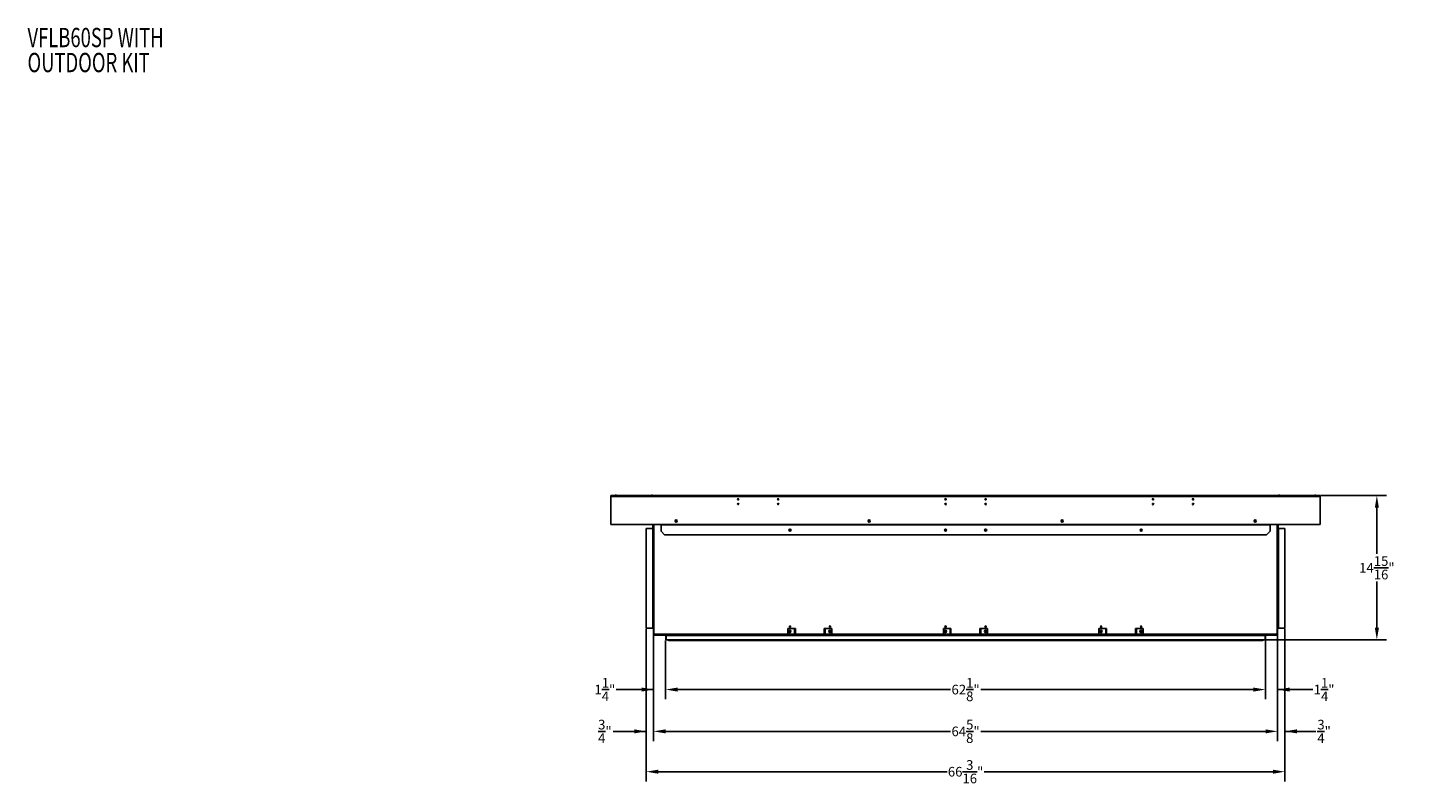
# Model space of a CAD drawing. Extents: x 6 to 269, y 22 to 170.
# Drawn here: x 6 to 149, y 92 to 170 of the extents above; entities that cross this region are included whole.
import ezdxf
from ezdxf.enums import TextEntityAlignment as Align

# ---------------------------------------------------------------- set-up
doc = ezdxf.new("R2010")
doc.units = 0
doc.header["$MEASUREMENT"] = 0
doc.header["$PDSIZE"] = -1
doc.linetypes.add('SLD-SOLID', pattern=[0])
doc.layers.get('0').update_dxf_attribs({"linetype": 'CONTINUOUS'})
doc.layers.get('DEFPOINTS').update_dxf_attribs({"linetype": 'CONTINUOUS'})
doc.layers.add('DIM', color=3, linetype='SLD-SOLID')
doc.layers.add('NOTES', color=1, linetype='SLD-SOLID')
doc.styles.add('SLDTEXTSTYLE0', font='TXT', dxfattribs={"width": 0.75})
doc.styles.get("Standard").update_dxf_attribs({"font": 'arial.ttf'})
doc.dimstyles.new('ARCH_SALES_DRAWING', dxfattribs={"dimtxt": 1, "dimasz": 0.75, "dimexe": 1, "dimexo": 0.5, "dimgap": 0.25, "dimtad": 0, "dimtih": 1, "dimtoh": 1, "dimdec": 4, "dimzin": 12, "dimtxsty": 'SLDTEXTSTYLE0', "dimsah": 1, "dimcen": 0.09, "dimclrd": 256, "dimclre": 256, "dimclrt": 256, "dimazin": 3, "dimtfac": 1, "dimtdec": 3, "dimtofl": 0, "dimtmove": 0, "dimatfit": 3, "dimtolj": 1, "dimtzin": 12})

# ---------------------------------------------------------------- blocks, each defined once
blk = doc.blocks.new('SW_NOTE_0')
at = {"layer": 'NOTES', "color": 0, "width": 0.7}
for s, p in [('VFLB60SP WITH', (0, 0)), ('OUTDOOR KIT', (0, -2.59))]:
    blk.add_text(s, height=2, dxfattribs=at).set_placement(p, align=Align.BOTTOM_LEFT)
blk = doc.blocks.new('_D_22')
at = {"layer": 'DEFPOINTS', "color": 0}
for p in [(69.95, 107.97), (136.13, 107.97), (136.13, 93.11)]:
    blk.add_point(p, dxfattribs=at)
at = {"layer": 'DIM'}
for p, q in [((69.95, 107.91), (69.95, 92.11)), ((136.13, 107.91), (136.13, 92.11)), ((71.2, 93.11), (101.13, 93.11)), ((134.88, 93.11), (104.96, 93.11))]:
    blk.add_line(p, q, dxfattribs=at)
for points in [[(71.2, 93.32), (71.2, 92.9), (69.95, 93.11)], [(134.88, 92.9), (134.88, 93.32), (136.13, 93.11)]]:
    blk.add_solid(points, dxfattribs=at)
at = {"layer": 'DIM', "insert": (103.04, 93.11), "char_height": 1, "attachment_point": 5}
blk.add_mtext('\\A1;66{\\H1.000000x;\\S3/16;}"', dxfattribs=at)
blk = doc.blocks.new('_D_23')
at = {"layer": 'DEFPOINTS', "color": 0}
for p in [(70.71, 107.35), (135.37, 107.35), (135.37, 97.29)]:
    blk.add_point(p, dxfattribs=at)
at = {"layer": 'DIM'}
for p, q in [((70.71, 107.29), (70.71, 96.29)), ((135.37, 107.29), (135.37, 96.29)), ((71.96, 97.29), (101.47, 97.29)), ((134.12, 97.29), (104.62, 97.29))]:
    blk.add_line(p, q, dxfattribs=at)
for points in [[(71.96, 97.5), (71.96, 97.08), (70.71, 97.29)], [(134.12, 97.08), (134.12, 97.5), (135.37, 97.29)]]:
    blk.add_solid(points, dxfattribs=at)
at = {"layer": 'DIM', "insert": (103.04, 97.29), "char_height": 1, "attachment_point": 5}
blk.add_mtext('\\A1;64{\\H1.000000x;\\S5/8;}"', dxfattribs=at)
blk = doc.blocks.new('_D_24')
at = {"layer": 'DEFPOINTS', "color": 0}
for p in [(71.96, 106.77), (134.12, 106.77), (134.12, 101.62)]:
    blk.add_point(p, dxfattribs=at)
at = {"layer": 'DIM'}
for p, q in [((71.96, 106.71), (71.96, 100.62)), ((134.12, 106.71), (134.12, 100.62)), ((73.21, 101.62), (101.47, 101.62)), ((132.87, 101.62), (104.62, 101.62))]:
    blk.add_line(p, q, dxfattribs=at)
for points in [[(73.21, 101.83), (73.21, 101.41), (71.96, 101.62)], [(132.87, 101.41), (132.87, 101.83), (134.12, 101.62)]]:
    blk.add_solid(points, dxfattribs=at)
at = {"layer": 'DIM', "insert": (103.04, 101.62), "char_height": 1, "attachment_point": 5}
blk.add_mtext('\\A1;62{\\H1.000000x;\\S1/8;}"', dxfattribs=at)
blk = doc.blocks.new('_D_25')
at = {"layer": 'DEFPOINTS', "color": 0}
for p in [(70.71, 107.35), (71.96, 106.77), (70.71, 101.62)]:
    blk.add_point(p, dxfattribs=at)
at = {"layer": 'DIM'}
for p, q in [((70.71, 107.29), (70.71, 100.62)), ((71.96, 106.71), (71.96, 100.62)), ((70.71, 101.62), (66.82, 101.62)), ((69.46, 101.62), (68.21, 101.62)), ((73.21, 101.62), (74.46, 101.62))]:
    blk.add_line(p, q, dxfattribs=at)
for points in [[(69.46, 101.41), (69.46, 101.83), (70.71, 101.62)], [(73.21, 101.83), (73.21, 101.41), (71.96, 101.62)]]:
    blk.add_solid(points, dxfattribs=at)
at = {"layer": 'DIM', "insert": (65.66, 101.62), "char_height": 1, "attachment_point": 5}
blk.add_mtext('\\A1;1{\\H1.000000x;\\S1/4;}"', dxfattribs=at)
blk = doc.blocks.new('_D_26')
at = {"layer": 'DEFPOINTS', "color": 0}
for p in [(135.37, 107.35), (134.12, 106.77), (135.37, 101.62)]:
    blk.add_point(p, dxfattribs=at)
at = {"layer": 'DIM'}
for p, q in [((135.37, 107.29), (135.37, 100.62)), ((134.12, 106.71), (134.12, 100.62)), ((132.87, 101.62), (131.62, 101.62)), ((135.37, 101.62), (139.03, 101.62)), ((136.62, 101.62), (137.87, 101.62))]:
    blk.add_line(p, q, dxfattribs=at)
for points in [[(132.87, 101.41), (132.87, 101.83), (134.12, 101.62)], [(136.62, 101.83), (136.62, 101.41), (135.37, 101.62)]]:
    blk.add_solid(points, dxfattribs=at)
at = {"layer": 'DIM', "insert": (140.19, 101.62), "char_height": 1, "attachment_point": 5}
blk.add_mtext('\\A1;1{\\H1.000000x;\\S1/4;}"', dxfattribs=at)
blk = doc.blocks.new('_D_27')
at = {"layer": 'DEFPOINTS', "color": 0}
for p in [(135.37, 107.35), (136.13, 107.97), (135.37, 97.29)]:
    blk.add_point(p, dxfattribs=at)
at = {"layer": 'DIM'}
for p, q in [((135.37, 107.29), (135.37, 96.29)), ((136.13, 107.91), (136.13, 96.29)), ((134.12, 97.29), (132.87, 97.29)), ((136.13, 97.29), (139.34, 97.29)), ((137.38, 97.29), (138.63, 97.29))]:
    blk.add_line(p, q, dxfattribs=at)
for points in [[(134.12, 97.08), (134.12, 97.5), (135.37, 97.29)], [(137.38, 97.5), (137.38, 97.08), (136.13, 97.29)]]:
    blk.add_solid(points, dxfattribs=at)
at = {"layer": 'DIM', "insert": (140.19, 97.29), "char_height": 1, "attachment_point": 5}
blk.add_mtext('\\A1;{\\H1.000000x;\\S3/4;}"', dxfattribs=at)
blk = doc.blocks.new('_D_28')
at = {"layer": 'DEFPOINTS', "color": 0}
for p in [(69.95, 107.97), (70.71, 107.35), (69.95, 97.29)]:
    blk.add_point(p, dxfattribs=at)
at = {"layer": 'DIM'}
for p, q in [((69.95, 107.91), (69.95, 96.29)), ((70.71, 107.29), (70.71, 96.29)), ((69.95, 97.29), (66.51, 97.29)), ((68.7, 97.29), (67.45, 97.29)), ((71.96, 97.29), (73.21, 97.29))]:
    blk.add_line(p, q, dxfattribs=at)
for points in [[(68.7, 97.08), (68.7, 97.5), (69.95, 97.29)], [(71.96, 97.5), (71.96, 97.08), (70.71, 97.29)]]:
    blk.add_solid(points, dxfattribs=at)
at = {"layer": 'DIM', "insert": (65.66, 97.29), "char_height": 1, "attachment_point": 5}
blk.add_mtext('\\A1;{\\H1.000000x;\\S3/4;}"', dxfattribs=at)
blk = doc.blocks.new('_D_29')
at = {"layer": 'DEFPOINTS', "color": 0}
for p in [(139.79, 121.72), (134.08, 106.77), (145.66, 106.77)]:
    blk.add_point(p, dxfattribs=at)
at = {"layer": 'DIM'}
for p, q in [((139.85, 121.72), (146.66, 121.72)), ((145.66, 120.47), (145.66, 115.68)), ((145.66, 108.02), (145.66, 112.81)), ((134.14, 106.77), (146.66, 106.77))]:
    blk.add_line(p, q, dxfattribs=at)
for points in [[(145.87, 120.47), (145.45, 120.47), (145.66, 121.72)], [(145.45, 108.02), (145.87, 108.02), (145.66, 106.77)]]:
    blk.add_solid(points, dxfattribs=at)
at = {"layer": 'DIM', "insert": (145.66, 114.24), "char_height": 1, "attachment_point": 5}
blk.add_mtext('\\A1;14{\\H1.000000x;\\S15/16;}"', dxfattribs=at)

msp = doc.modelspace()

# ---------------------------------------------------------------- linework, layer by layer
at = {"color": 7, "linetype": 'SLD-SOLID'}
for p, q in [((66.2914, 121.62747), (66.2914, 121.71747)), ((66.2914, 121.71747), (139.7914, 121.71747)), ((66.2914, 121.62747), (139.7914, 121.62747)), ((66.2914, 118.71747), (66.2914, 121.62747)), ((66.6479, 121.72476), (66.6479, 121.71747)), ((66.9349, 121.72476), (66.6479, 121.72476)), ((66.75233, 121.75703), (66.82994, 121.75703)), ((66.82994, 121.75703), (66.83046, 121.75703)), ((66.9349, 121.71747), (66.9349, 121.72476)), ((70.3979, 121.72476), (70.3979, 121.71747)), ((70.6849, 121.72476), (70.3979, 121.72476)), ((70.50233, 121.75703), (70.57994, 121.75703)), ((70.57994, 121.75703), (70.58046, 121.75703)), ((70.6849, 121.71747), (70.6849, 121.72476)), ((135.3979, 121.72476), (135.3979, 121.71747)), ((135.6849, 121.72476), (135.3979, 121.72476)), ((135.50233, 121.75703), (135.57994, 121.75703)), ((135.57994, 121.75703), (135.58046, 121.75703)), ((135.6849, 121.71747), (135.6849, 121.72476)), ((139.1479, 121.72476), (139.1479, 121.71747)), ((139.4349, 121.72476), (139.1479, 121.72476)), ((139.25233, 121.75703), (139.32994, 121.75703)), ((139.32994, 121.75703), (139.33046, 121.75703)), ((139.4349, 121.71747), (139.4349, 121.72476)), ((139.7914, 121.62747), (139.7914, 121.71747)), ((139.7914, 118.71747), (139.7914, 121.62747)), ((66.2914, 118.71747), (139.7914, 118.71747)), ((66.38515, 118.71247), (66.38515, 118.71747)), ((66.38515, 118.71247), (70.38515, 118.71247)), ((70.38515, 118.71247), (70.39015, 118.71747)), ((70.64502, 118.71647), (70.64501, 118.71747)), ((70.64502, 118.71647), (70.68302, 118.71647)), ((70.64502, 118.31926), (70.64502, 118.71647)), ((70.68302, 118.31926), (70.68302, 118.71647)), ((70.71427, 118.71747), (70.71427, 118.31926)), ((70.7379, 118.71747), (70.7379, 118.31926)), ((71.4789, 118.71747), (71.4789, 118.67847)), ((71.4789, 118.67847), (134.6039, 118.67847)), ((71.4789, 118.67847), (71.4789, 118.02246)), ((134.6039, 118.67847), (134.6039, 118.71747)), ((134.6039, 118.02246), (134.6039, 118.67847)), ((135.3449, 118.31926), (135.3449, 118.71747)), ((135.36852, 118.31926), (135.36852, 118.71747)), ((135.43778, 118.71647), (135.39978, 118.71647)), ((135.39978, 118.31926), (135.39978, 118.71647)), ((135.43778, 118.71647), (135.43779, 118.71747)), ((135.43778, 118.31926), (135.43778, 118.71647)), ((135.69265, 118.71747), (135.69765, 118.71247)), ((135.69765, 118.71247), (139.69765, 118.71247)), ((139.69765, 118.71247), (139.69765, 118.71747)), ((69.9489, 107.97326), (69.9489, 118.31926)), ((70.6219, 118.31926), (69.9489, 118.31926)), ((70.6164, 118.17506), (70.6164, 115.76881)), ((70.6219, 118.17506), (70.6164, 118.17506)), ((70.6164, 117.24635), (70.6219, 117.24635)), ((70.6164, 117.14218), (70.6219, 117.14218)), ((70.6219, 118.31926), (70.6219, 118.17506)), ((70.6609, 118.31926), (70.6219, 118.31926)), ((70.6219, 118.17506), (70.6609, 118.17506)), ((70.6219, 117.24635), (70.6219, 117.14218)), ((70.6219, 117.24635), (70.6609, 117.24635)), ((70.6609, 117.14218), (70.6219, 117.14218)), ((70.64502, 117.68796), (70.64502, 118.17506)), ((70.64502, 117.68796), (70.6609, 117.68796)), ((70.64502, 117.31296), (70.64502, 117.68796)), ((70.6609, 117.31296), (70.64502, 117.31296)), ((70.6609, 118.31926), (70.6609, 118.17506)), ((70.7379, 118.31926), (70.6609, 118.31926)), ((70.6609, 118.17506), (70.7379, 118.17506)), ((70.6609, 118.17506), (70.6609, 115.76881)), ((70.6989, 118.17506), (70.6989, 115.76881)), ((70.71427, 118.17506), (70.71427, 115.76881)), ((70.7379, 118.31926), (70.7379, 118.17506)), ((70.7434, 118.17506), (70.7379, 118.17506)), ((70.7434, 115.76881), (70.7434, 118.17506)), ((71.4789, 118.02246), (71.8539, 117.64746)), ((71.8539, 117.64746), (134.2289, 117.64746)), ((134.2289, 117.64746), (134.6039, 118.02246)), ((135.3449, 118.17506), (135.3394, 118.17506)), ((135.3394, 118.17506), (135.3394, 115.76881)), ((135.3449, 118.17506), (135.3449, 118.31926)), ((135.4219, 118.31926), (135.3449, 118.31926)), ((135.3449, 118.17506), (135.4219, 118.17506)), ((135.36852, 115.76881), (135.36852, 118.17506)), ((135.3839, 115.76881), (135.3839, 118.17506)), ((135.4219, 118.31926), (135.4219, 118.17506)), ((135.4609, 118.31926), (135.4219, 118.31926)), ((135.4219, 115.76881), (135.4219, 118.17506)), ((135.4219, 118.17506), (135.4609, 118.17506)), ((135.43778, 117.68796), (135.4219, 117.68796)), ((135.4219, 117.31296), (135.43778, 117.31296)), ((135.4219, 117.24635), (135.4609, 117.24635)), ((135.4609, 117.14218), (135.4219, 117.14218)), ((135.43778, 117.68796), (135.43778, 118.17506)), ((135.43778, 117.31296), (135.43778, 117.68796)), ((135.4609, 118.17506), (135.4609, 118.31926)), ((136.1339, 118.31926), (135.4609, 118.31926)), ((135.4664, 118.17506), (135.4609, 118.17506)), ((135.4609, 117.14218), (135.4609, 117.24635)), ((135.4664, 117.24635), (135.4609, 117.24635)), ((135.4664, 117.14218), (135.4609, 117.14218)), ((135.4664, 115.76881), (135.4664, 118.17506)), ((136.1339, 118.31926), (136.1339, 107.97326)), ((70.6164, 116.17343), (70.6219, 116.17343)), ((70.6164, 116.06926), (70.6219, 116.06926)), ((70.6164, 115.76881), (70.6219, 115.76881)), ((70.6219, 115.62461), (70.6164, 115.62461)), ((70.6164, 115.62461), (70.6164, 113.21836)), ((70.6219, 116.17343), (70.6219, 116.06926)), ((70.6219, 116.17343), (70.6609, 116.17343)), ((70.6609, 116.06926), (70.6219, 116.06926)), ((70.6219, 115.76881), (70.6219, 115.62461)), ((70.6609, 115.76881), (70.6219, 115.76881)), ((70.6219, 115.62461), (70.6609, 115.62461)), ((70.6609, 115.76881), (70.6609, 115.62461)), ((70.7379, 115.76881), (70.6609, 115.76881)), ((70.6609, 115.62461), (70.7379, 115.62461)), ((70.6609, 115.62461), (70.6609, 113.21836)), ((70.71427, 116.02126), (70.6989, 116.02126)), ((70.6989, 115.62461), (70.6989, 113.21836)), ((70.71427, 115.62461), (70.71427, 113.21836)), ((70.7379, 115.76881), (70.7379, 115.62461)), ((70.7379, 115.76881), (70.7434, 115.76881)), ((70.7434, 115.62461), (70.7379, 115.62461)), ((70.7434, 113.21836), (70.7434, 115.62461)), ((135.3394, 115.76881), (135.3449, 115.76881)), ((135.3449, 115.62461), (135.3394, 115.62461)), ((135.3394, 115.62461), (135.3394, 113.21836)), ((135.3449, 115.62461), (135.3449, 115.76881)), ((135.4219, 115.76881), (135.3449, 115.76881)), ((135.3449, 115.62461), (135.4219, 115.62461)), ((135.36852, 116.02126), (135.3839, 116.02126)), ((135.36852, 113.21836), (135.36852, 115.62461)), ((135.3839, 113.21836), (135.3839, 115.62461)), ((135.4219, 116.17343), (135.4609, 116.17343)), ((135.4609, 116.06926), (135.4219, 116.06926)), ((135.4219, 115.76881), (135.4219, 115.62461)), ((135.4609, 115.76881), (135.4219, 115.76881)), ((135.4219, 113.21836), (135.4219, 115.62461)), ((135.4219, 115.62461), (135.4609, 115.62461)), ((135.4664, 116.17343), (135.4609, 116.17343)), ((135.4609, 116.06926), (135.4609, 116.17343)), ((135.4664, 116.06926), (135.4609, 116.06926)), ((135.4609, 115.62461), (135.4609, 115.76881)), ((135.4609, 115.76881), (135.4664, 115.76881)), ((135.4664, 115.62461), (135.4609, 115.62461)), ((135.4664, 113.21836), (135.4664, 115.62461)), ((70.6164, 114.16251), (70.62127, 114.16251)), ((70.62127, 114.16251), (70.62127, 113.74751)), ((70.62427, 113.66177), (70.62427, 114.21751)), ((70.65927, 114.23251), (70.63927, 114.23251)), ((70.6609, 114.23243), (70.65927, 114.23251)), ((70.6164, 113.70251), (70.62427, 113.70251)), ((70.62427, 113.65251), (70.6164, 113.65251)), ((70.6164, 113.41251), (70.62427, 113.41251)), ((70.6164, 113.21836), (70.6219, 113.21836)), ((70.6219, 113.07416), (70.6164, 113.07416)), ((70.6164, 113.07416), (70.6164, 110.66791)), ((70.62127, 113.74751), (70.62109, 113.74351)), ((70.6219, 113.21836), (70.6219, 113.07416)), ((70.6609, 113.21836), (70.6219, 113.21836)), ((70.6219, 113.07416), (70.6609, 113.07416)), ((70.62427, 113.66177), (70.62427, 113.65251)), ((70.62427, 113.32751), (70.62427, 113.65251)), ((70.63927, 113.31251), (70.65927, 113.31251)), ((70.65927, 113.31251), (70.6609, 113.3126)), ((70.6609, 113.21836), (70.6609, 113.07416)), ((70.7379, 113.21836), (70.6609, 113.21836)), ((70.6609, 113.07416), (70.7379, 113.07416)), ((70.6609, 113.07416), (70.6609, 110.66791)), ((70.6989, 113.07416), (70.6989, 110.66791)), ((70.71427, 113.07416), (70.71427, 110.66791)), ((70.7379, 113.21836), (70.7379, 113.07416)), ((70.7379, 113.21836), (70.7434, 113.21836)), ((70.7434, 113.07416), (70.7379, 113.07416)), ((70.7434, 110.66791), (70.7434, 113.07416)), ((135.3394, 113.21836), (135.3449, 113.21836)), ((135.3449, 113.07416), (135.3394, 113.07416)), ((135.3394, 113.07416), (135.3394, 110.66791)), ((135.3449, 113.07416), (135.3449, 113.21836)), ((135.4219, 113.21836), (135.3449, 113.21836)), ((135.3449, 113.07416), (135.4219, 113.07416)), ((135.36852, 110.66791), (135.36852, 113.07416)), ((135.3839, 110.66791), (135.3839, 113.07416)), ((135.4219, 113.21836), (135.4219, 113.07416)), ((135.4609, 113.21836), (135.4219, 113.21836)), ((135.4219, 110.66791), (135.4219, 113.07416)), ((135.4219, 113.07416), (135.4609, 113.07416)), ((135.4609, 113.07416), (135.4609, 113.21836)), ((135.4609, 113.21836), (135.4664, 113.21836)), ((135.4664, 113.07416), (135.4609, 113.07416)), ((135.4664, 110.66791), (135.4664, 113.07416)), ((70.6164, 110.66791), (70.6219, 110.66791)), ((70.6219, 110.52371), (70.6164, 110.52371)), ((70.6164, 110.52371), (70.6164, 108.11746)), ((70.6164, 110.22326), (70.6219, 110.22326)), ((70.6164, 110.1191), (70.6219, 110.1191)), ((70.6219, 110.66791), (70.6219, 110.52371)), ((70.6609, 110.66791), (70.6219, 110.66791)), ((70.6219, 110.52371), (70.6609, 110.52371)), ((70.6219, 110.22326), (70.6219, 110.1191)), ((70.6219, 110.22326), (70.6609, 110.22326)), ((70.6609, 110.1191), (70.6219, 110.1191)), ((70.6609, 110.66791), (70.6609, 110.52371)), ((70.7379, 110.66791), (70.6609, 110.66791)), ((70.6609, 110.52371), (70.7379, 110.52371)), ((70.6609, 110.52371), (70.6609, 108.11746)), ((70.6989, 110.52371), (70.6989, 108.11746)), ((70.71427, 110.27126), (70.6989, 110.27126)), ((70.71427, 110.52371), (70.71427, 108.11746)), ((70.7379, 110.66791), (70.7379, 110.52371)), ((70.7379, 110.66791), (70.7434, 110.66791)), ((70.7434, 110.52371), (70.7379, 110.52371)), ((70.7434, 108.11746), (70.7434, 110.52371)), ((135.3394, 110.66791), (135.3449, 110.66791)), ((135.3394, 110.52371), (135.3394, 108.11746)), ((135.3449, 110.52371), (135.3394, 110.52371)), ((135.3449, 110.52371), (135.3449, 110.66791)), ((135.4219, 110.66791), (135.3449, 110.66791)), ((135.3449, 110.52371), (135.4219, 110.52371)), ((135.36852, 108.11746), (135.36852, 110.52371)), ((135.36852, 110.27126), (135.3839, 110.27126)), ((135.3839, 108.11746), (135.3839, 110.52371)), ((135.4219, 110.66791), (135.4219, 110.52371)), ((135.4609, 110.66791), (135.4219, 110.66791)), ((135.4219, 108.11746), (135.4219, 110.52371)), ((135.4219, 110.52371), (135.4609, 110.52371)), ((135.4219, 110.22326), (135.4609, 110.22326)), ((135.4609, 110.1191), (135.4219, 110.1191)), ((135.4609, 110.52371), (135.4609, 110.66791)), ((135.4609, 110.66791), (135.4664, 110.66791)), ((135.4664, 110.52371), (135.4609, 110.52371)), ((135.4609, 110.1191), (135.4609, 110.22326)), ((135.4664, 110.22326), (135.4609, 110.22326)), ((135.4664, 110.1191), (135.4609, 110.1191)), ((135.4664, 108.11746), (135.4664, 110.52371)), ((70.6164, 109.15035), (70.6219, 109.15035)), ((70.6164, 109.04618), (70.6219, 109.04618)), ((70.6219, 109.15035), (70.6219, 109.04618)), ((70.6219, 109.15035), (70.6609, 109.15035)), ((70.6609, 109.04618), (70.6219, 109.04618)), ((135.4219, 109.15035), (135.4609, 109.15035)), ((135.4609, 109.04618), (135.4219, 109.04618)), ((135.4664, 109.15035), (135.4609, 109.15035)), ((135.4609, 109.04618), (135.4609, 109.15035)), ((135.4664, 109.04618), (135.4609, 109.04618)), ((69.9489, 107.97326), (70.6219, 107.97326)), ((70.6164, 108.11746), (70.6219, 108.11746)), ((70.6219, 108.11746), (70.6219, 107.97326)), ((70.6609, 108.11746), (70.6219, 108.11746)), ((70.6219, 107.97326), (70.6609, 107.97326)), ((70.6609, 108.11746), (70.6609, 107.97326)), ((70.7379, 108.11746), (70.6609, 108.11746)), ((70.6609, 107.97326), (70.7379, 107.97326)), ((70.71427, 107.97326), (70.71427, 107.34826)), ((70.7379, 108.11746), (70.7379, 107.97326)), ((70.7379, 108.11746), (70.7434, 108.11746)), ((70.7379, 107.97326), (70.7379, 107.34826)), ((70.7379, 107.34826), (71.9409, 107.34826)), ((70.79127, 107.30926), (70.79127, 107.27126)), ((70.79127, 107.30926), (71.92527, 107.30926)), ((70.79127, 107.27126), (71.92527, 107.27126)), ((71.32245, 107.34726), (71.9409, 107.34726)), ((71.32245, 107.30926), (71.32245, 107.34726)), ((71.92527, 107.30926), (71.9409, 107.30926)), ((71.92527, 107.27126), (71.92527, 107.30926)), ((71.9409, 107.34826), (71.9409, 107.27126)), ((85.4414, 107.27126), (71.9409, 107.27126)), ((71.96427, 107.23226), (72.00227, 107.23226)), ((71.96427, 106.77126), (71.96427, 107.23226)), ((72.00227, 107.27126), (72.00227, 107.23226)), ((72.00227, 107.23226), (134.08052, 107.23226)), ((72.00227, 106.77126), (72.00227, 107.23226)), ((84.6144, 107.34826), (84.6144, 107.96551)), ((84.6144, 107.96551), (85.3254, 107.96551)), ((85.3254, 107.34826), (84.6144, 107.34826)), ((85.3254, 107.90689), (85.31977, 107.90689)), ((85.31977, 107.90689), (85.31977, 107.40689)), ((85.31977, 107.40689), (85.3254, 107.40689)), ((85.3254, 107.96551), (85.3254, 107.90689)), ((85.3644, 107.96551), (85.3254, 107.96551)), ((85.3254, 107.90689), (85.3644, 107.90689)), ((85.3644, 107.40689), (85.3254, 107.40689)), ((85.3254, 107.40689), (85.3254, 107.34826)), ((85.3254, 107.34826), (85.3644, 107.34826)), ((85.3644, 107.34826), (85.3644, 107.96551)), ((85.3644, 107.96551), (85.4024, 107.96551)), ((85.4024, 107.34826), (85.3644, 107.34826)), ((85.4024, 107.34826), (85.4024, 107.96551)), ((88.3634, 107.30926), (85.4414, 107.30926)), ((85.4414, 107.27126), (85.4414, 107.30926)), ((88.3634, 107.27126), (85.4414, 107.27126)), ((88.3634, 107.27126), (88.3634, 107.30926)), ((101.5664, 107.27126), (88.3634, 107.27126)), ((88.4024, 107.96551), (88.4024, 107.34826)), ((88.4404, 107.96551), (88.4024, 107.96551)), ((88.4024, 107.34826), (88.4404, 107.34826)), ((88.4404, 107.96551), (88.4404, 107.34826)), ((88.4794, 107.96551), (88.4404, 107.96551)), ((88.4404, 107.90689), (88.4794, 107.90689)), ((88.4794, 107.40689), (88.4404, 107.40689)), ((88.4404, 107.34826), (88.4794, 107.34826)), ((88.4794, 107.90689), (88.4794, 107.96551)), ((88.4794, 107.96551), (89.1904, 107.96551)), ((88.48502, 107.90689), (88.4794, 107.90689)), ((88.4794, 107.34826), (88.4794, 107.40689)), ((88.4794, 107.40689), (88.48502, 107.40689)), ((89.1904, 107.34826), (88.4794, 107.34826)), ((88.48502, 107.40689), (88.48502, 107.90689)), ((89.1904, 107.96551), (89.1904, 107.34826)), ((100.7394, 107.34826), (100.7394, 107.96551)), ((100.7394, 107.96551), (101.4504, 107.96551)), ((101.4504, 107.34826), (100.7394, 107.34826)), ((101.44477, 107.90689), (101.44477, 107.40689)), ((101.4504, 107.90689), (101.44477, 107.90689)), ((101.44477, 107.40689), (101.4504, 107.40689)), ((101.4504, 107.96551), (101.4504, 107.90689)), ((101.4894, 107.96551), (101.4504, 107.96551)), ((101.4504, 107.90689), (101.4894, 107.90689)), ((101.4894, 107.40689), (101.4504, 107.40689)), ((101.4504, 107.40689), (101.4504, 107.34826)), ((101.4504, 107.34826), (101.4894, 107.34826)), ((101.4894, 107.96551), (101.5274, 107.96551)), ((101.4894, 107.34826), (101.4894, 107.96551)), ((101.5274, 107.34826), (101.4894, 107.34826)), ((101.5274, 107.34826), (101.5274, 107.96551)), ((101.5664, 107.27126), (101.5664, 107.30926)), ((104.4884, 107.30926), (101.5664, 107.30926)), ((104.4884, 107.27126), (101.5664, 107.27126)), ((104.4884, 107.27126), (104.4884, 107.30926)), ((117.6914, 107.27126), (104.4884, 107.27126)), ((104.5274, 107.96551), (104.5274, 107.34826)), ((104.5654, 107.96551), (104.5274, 107.96551)), ((104.5274, 107.34826), (104.5654, 107.34826)), ((104.5654, 107.96551), (104.5654, 107.34826)), ((104.6044, 107.96551), (104.5654, 107.96551)), ((104.5654, 107.90689), (104.6044, 107.90689)), ((104.6044, 107.40689), (104.5654, 107.40689)), ((104.5654, 107.34826), (104.6044, 107.34826)), ((104.6044, 107.90689), (104.6044, 107.96551)), ((104.6044, 107.96551), (105.3154, 107.96551)), ((104.61002, 107.90689), (104.6044, 107.90689)), ((104.6044, 107.34826), (104.6044, 107.40689)), ((104.6044, 107.40689), (104.61002, 107.40689)), ((105.3154, 107.34826), (104.6044, 107.34826)), ((104.61002, 107.40689), (104.61002, 107.90689)), ((105.3154, 107.96551), (105.3154, 107.34826)), ((116.8644, 107.34826), (116.8644, 107.96551)), ((116.8644, 107.96551), (117.5754, 107.96551)), ((117.5754, 107.34826), (116.8644, 107.34826)), ((117.56977, 107.90689), (117.56977, 107.40689)), ((117.5754, 107.90689), (117.56977, 107.90689)), ((117.56977, 107.40689), (117.5754, 107.40689)), ((117.5754, 107.96551), (117.5754, 107.90689)), ((117.6144, 107.96551), (117.5754, 107.96551)), ((117.5754, 107.90689), (117.6144, 107.90689)), ((117.5754, 107.40689), (117.5754, 107.34826)), ((117.6144, 107.40689), (117.5754, 107.40689)), ((117.5754, 107.34826), (117.6144, 107.34826)), ((117.6144, 107.34826), (117.6144, 107.96551)), ((117.6144, 107.96551), (117.6524, 107.96551)), ((117.6524, 107.34826), (117.6144, 107.34826)), ((117.6524, 107.34826), (117.6524, 107.96551)), ((120.6134, 107.30926), (117.6914, 107.30926)), ((117.6914, 107.27126), (117.6914, 107.30926)), ((120.6134, 107.27126), (117.6914, 107.27126)), ((120.6134, 107.27126), (120.6134, 107.30926)), ((134.1419, 107.27126), (120.6134, 107.27126)), ((120.6524, 107.96551), (120.6524, 107.34826)), ((120.6904, 107.96551), (120.6524, 107.96551)), ((120.6524, 107.34826), (120.6904, 107.34826)), ((120.6904, 107.96551), (120.6904, 107.34826)), ((120.7294, 107.96551), (120.6904, 107.96551)), ((120.6904, 107.90689), (120.7294, 107.90689)), ((120.7294, 107.40689), (120.6904, 107.40689)), ((120.6904, 107.34826), (120.7294, 107.34826)), ((120.7294, 107.90689), (120.7294, 107.96551)), ((120.7294, 107.96551), (121.4404, 107.96551)), ((120.73502, 107.90689), (120.7294, 107.90689)), ((120.7294, 107.34826), (120.7294, 107.40689)), ((120.7294, 107.40689), (120.73502, 107.40689)), ((121.4404, 107.34826), (120.7294, 107.34826)), ((120.73502, 107.40689), (120.73502, 107.90689)), ((121.4404, 107.96551), (121.4404, 107.34826)), ((134.08052, 107.23226), (134.08052, 107.27126)), ((134.08052, 107.23226), (134.08052, 106.77126)), ((134.11852, 107.23226), (134.08052, 107.23226)), ((134.11852, 106.77126), (134.11852, 107.23226)), ((134.1419, 107.34826), (135.3449, 107.34826)), ((134.1419, 107.27126), (134.1419, 107.34826)), ((134.76035, 107.34726), (134.1419, 107.34726)), ((134.15752, 107.30926), (134.1419, 107.30926)), ((134.15752, 107.27126), (134.15752, 107.30926)), ((135.29152, 107.30926), (134.15752, 107.30926)), ((135.29152, 107.27126), (134.15752, 107.27126)), ((134.76035, 107.30926), (134.76035, 107.34726)), ((135.29152, 107.30926), (135.29152, 107.27126)), ((135.3394, 108.11746), (135.3449, 108.11746)), ((135.3449, 107.97326), (135.3449, 108.11746)), ((135.4219, 108.11746), (135.3449, 108.11746)), ((135.3449, 107.34826), (135.3449, 107.97326)), ((135.3449, 107.97326), (135.4219, 107.97326)), ((135.36852, 107.34826), (135.36852, 107.97326)), ((135.4219, 108.11746), (135.4219, 107.97326)), ((135.4609, 108.11746), (135.4219, 108.11746)), ((135.4219, 107.97326), (135.4609, 107.97326)), ((135.4609, 107.97326), (135.4609, 108.11746)), ((135.4609, 108.11746), (135.4664, 108.11746)), ((135.4609, 107.97326), (136.1339, 107.97326)), ((72.00227, 106.77126), (71.96427, 106.77126)), ((134.08052, 106.77126), (72.00227, 106.77126)), ((133.7914, 106.69976), (72.2914, 106.69976)), ((134.08052, 106.77126), (134.11852, 106.77126))]:
    msp.add_line(p, q, dxfattribs=at)
at = {"color": 8, "linetype": 'SLD-SOLID'}
for p, q in [((72.97925, 119.06026), (73.10355, 119.06026)), ((92.97925, 119.06026), (93.10355, 119.06026)), ((112.97925, 119.06026), (113.10355, 119.06026)), ((132.97925, 119.06026), (133.10355, 119.06026)), ((70.63927, 114.23251), (70.63927, 113.31251)), ((70.65927, 113.31251), (70.65927, 114.23251)), ((70.62109, 113.74351), (70.6164, 113.74351)), ((70.71427, 107.34826), (70.7379, 107.34826)), ((71.9409, 107.34826), (84.6144, 107.34826)), ((85.4024, 107.34826), (88.4024, 107.34826)), ((89.1904, 107.34826), (100.7394, 107.34826)), ((101.5274, 107.34826), (104.5274, 107.34826)), ((105.3154, 107.34826), (116.8644, 107.34826)), ((117.6524, 107.34826), (120.6524, 107.34826)), ((121.4404, 107.34826), (134.1419, 107.34826)), ((135.36852, 107.34826), (135.3449, 107.34826))]:
    msp.add_line(p, q, dxfattribs=at)
at = {"color": 7, "linetype": 'SLD-SOLID', "flags": 128}
for points in [[(71.92527, 107.30926), (71.94029, 107.30778), (71.9409, 107.30766)], [(134.15752, 107.30926), (134.1425, 107.30778), (134.1419, 107.30766)]]:
    msp.add_lwpolyline(points, dxfattribs=at)
at = {"color": 7, "linetype": 'SLD-SOLID'}
for centre, radius in [((79.4674, 121.34284), 0.064), ((83.6154, 121.34284), 0.064), ((100.9674, 121.34284), 0.064), ((105.1154, 121.34284), 0.064), ((122.4674, 121.34284), 0.064), ((126.6154, 121.34284), 0.064), ((79.4674, 120.84284), 0.064), ((83.6154, 120.84284), 0.064), ((100.9674, 120.84284), 0.064), ((105.1154, 120.84284), 0.064), ((122.4674, 120.84284), 0.064), ((126.6154, 120.84284), 0.064), ((73.0414, 119.09247), 0.10937), ((73.0414, 119.09247), 0.07), ((93.0414, 119.09247), 0.10937), ((93.0414, 119.09247), 0.07), ((113.0414, 119.09247), 0.10937), ((113.0414, 119.09247), 0.07), ((133.0414, 119.09247), 0.10937), ((133.0414, 119.09247), 0.07), ((84.8424, 118.14626), 0.1095), ((84.8424, 118.14626), 0.064), ((100.9674, 118.14626), 0.1095), ((100.9674, 118.14626), 0.064), ((105.1154, 118.14626), 0.1095), ((105.1154, 118.14626), 0.064), ((121.2404, 118.14626), 0.1095), ((121.2404, 118.14626), 0.064), ((84.8144, 107.64626), 0.13), ((84.8424, 108.14626), 0.064), ((84.8424, 107.64626), 0.064), ((88.9904, 107.64626), 0.13), ((88.9904, 108.14626), 0.064), ((88.9904, 107.64626), 0.064), ((100.9394, 107.64626), 0.13), ((100.9674, 108.14626), 0.064), ((100.9674, 107.64626), 0.064), ((105.1154, 107.64626), 0.13), ((105.1154, 108.14626), 0.064), ((105.1154, 107.64626), 0.064), ((117.0644, 107.64626), 0.13), ((117.0924, 108.14626), 0.064), ((117.0924, 107.64626), 0.064), ((121.2404, 107.64626), 0.13), ((121.2404, 108.14626), 0.064), ((121.2404, 107.64626), 0.064)]:
    msp.add_circle(centre, radius, dxfattribs=at)
for centre, radius, start, end in [((66.7914, 121.44547), 0.314, 97.1462734, 117.1941021), ((66.7914, 121.44547), 0.314, 62.8058979, 82.8537266), ((70.5414, 121.44547), 0.314, 97.1462734, 117.1941021), ((70.5414, 121.44547), 0.314, 62.8058979, 82.8537266), ((135.5414, 121.44547), 0.314, 97.1462734, 117.1941021), ((135.5414, 121.44547), 0.314, 62.8058979, 82.8537266), ((139.2914, 121.44547), 0.314, 97.1462734, 117.1941021), ((139.2914, 121.44547), 0.314, 62.8058979, 82.8537266), ((70.63927, 114.21751), 0.015, 90, 180), ((70.57627, 113.74751), 0.045, 333.0828003, 354.9003111), ((70.63927, 113.32751), 0.015, 180, 270), ((70.79127, 107.34826), 0.077, 180, 270), ((70.79127, 107.34826), 0.039, 180, 270), ((71.92527, 107.23226), 0.039, 0, 90), ((71.92527, 107.23226), 0.077, 0, 30.4305449), ((85.4414, 107.34826), 0.077, 180, 270), ((85.4414, 107.34826), 0.039, 180, 270), ((88.3634, 107.34826), 0.077, 270, 0), ((88.3634, 107.34826), 0.039, 270, 0), ((101.5664, 107.34826), 0.077, 180, 270), ((101.5664, 107.34826), 0.039, 180, 270), ((104.4884, 107.34826), 0.077, 270, 0), ((104.4884, 107.34826), 0.039, 270, 0), ((117.6914, 107.34826), 0.077, 180, 270), ((117.6914, 107.34826), 0.039, 180, 270), ((120.6134, 107.34826), 0.039, 270, 0), ((120.6134, 107.34826), 0.077, 270, 0), ((134.15752, 107.23226), 0.077, 149.5694551, 180), ((134.15752, 107.23226), 0.039, 90, 180), ((135.29152, 107.34826), 0.077, 270, 0), ((135.29152, 107.34826), 0.039, 270, 0), ((72.29035, 106.77469), 0.07493, 182.6204657, 270.8036698), ((72.28762, 106.77324), 0.03419, 183.3134692, 263.7882919), ((72.55506, 106.77554), 0.27433, 180.8935726, 196.0352354), ((133.52774, 106.77554), 0.27433, 343.9647646, 359.1064274), ((133.79245, 106.77469), 0.07493, 269.1963302, 357.3795343), ((133.79517, 106.77324), 0.03419, 276.2117081, 356.6865308)]:
    msp.add_arc(centre, radius, start, end, dxfattribs=at)

# ---------------------------------------------------------------- block references
at = {"layer": 'NOTES'}
msp.add_blockref('SW_NOTE_0', (5.83204, 167.55759), dxfattribs=at)

# ---------------------------------------------------------------- dimensions: what is measured, and where the dimension line sits
at = {"layer": 'DIM'}
dim = msp.add_linear_dim(base=(145.65704, 106.77126), p1=(139.7914, 121.71747), p2=(134.08052, 106.77126), angle=90, dimstyle='ARCH_SALES_DRAWING', override={"dimasz": 1.25, "dimexo": 0.063, "dimpost": '"', "dimtxsty": 'STANDARD', "dimfrac": 0}, dxfattribs=at)
dim.commit()
dim.dimension.update_dxf_attribs({"geometry": '_D_29', "text_midpoint": (145.65704, 114.24437), "dimtype": 160})
for base, p1, p2, picture, middle in [((70.71427, 101.61837), (71.96427, 106.77126), (70.71427, 107.34826), '_D_25', (65.66148, 101.61837)), ((69.9489, 97.2885), (70.71427, 107.34826), (69.9489, 107.97326), '_D_28', (65.66148, 97.2885)), ((136.1339, 93.10983), (69.9489, 107.97326), (136.1339, 107.97326), '_D_22', (103.0414, 93.10983)), ((135.3685219961, 97.2884981517), (70.7142719961, 107.348263596), (135.3685219961, 107.348263596), '_D_23', (103.0413969961, 97.2884981517)), ((135.36852, 101.61837), (134.11852, 106.77126), (135.36852, 107.34826), '_D_26', (140.1851, 101.61837)), ((135.36852, 97.2885), (136.1339, 107.97326), (135.36852, 107.34826), '_D_27', (140.1851, 97.2885)), ((134.1185219961, 101.6183738322), (71.9642719961, 106.771263596), (134.1185219961, 106.771263596), '_D_24', (103.0413969961, 101.6183738322))]:
    dim = msp.add_linear_dim(base=base, p1=p1, p2=p2, dimstyle='ARCH_SALES_DRAWING', override={"dimasz": 1.25, "dimexo": 0.063, "dimpost": '"', "dimtxsty": 'STANDARD', "dimfrac": 0}, dxfattribs=at)
    dim.commit()
    dim.dimension.update_dxf_attribs({"geometry": picture, "text_midpoint": middle, "dimtype": 160})

doc.saveas('drawing.dxf')
